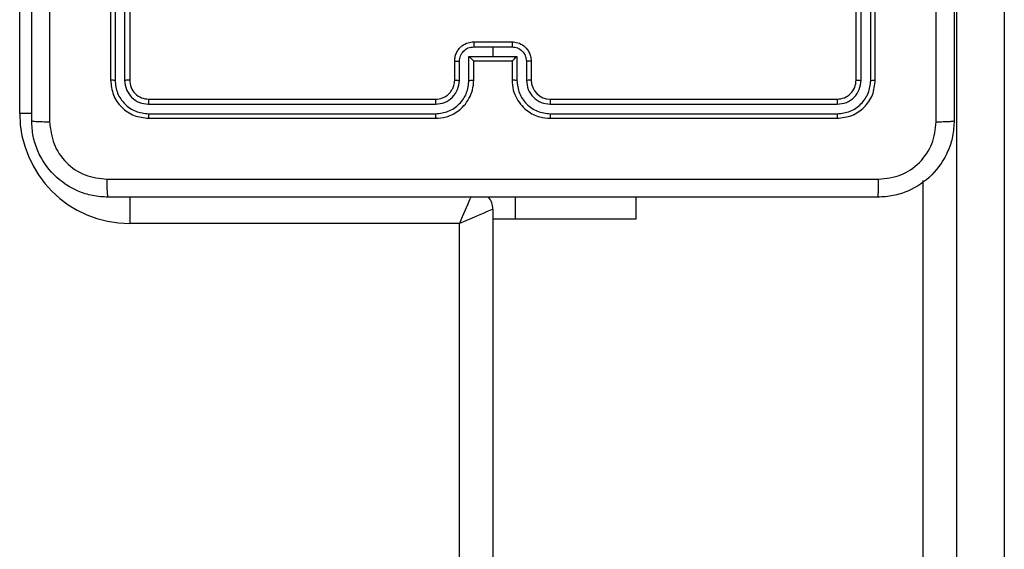
# Model space of a CAD drawing. Units: millimetres. Extents: x -4748 to 386528, y -3372 to 7419.
# Drawn here: x 1986 to 2089, y 4299 to 4354 of the extents above; entities that cross this region are included whole.
import ezdxf

# ---------------------------------------------------------------- set-up
doc = ezdxf.new("R2010")
doc.units = ezdxf.units.MM
doc.layers.add('Toestel 2D', color=7, linetype='Continuous', lineweight=20)

# ---------------------------------------------------------------- blocks, each defined once
blk = doc.blocks.new('wd1415')
at = {"color": 7, "linetype": 'Continuous', "lineweight": 25}
for p, q in [((3869.701, 2615.889), (3869.701, 2602.94)), ((3870.201, 2602.94), (3870.201, 2615.889)), ((3859.901, 2609.113), (3859.901, 2612.563)), ((3860.851, 2612.463), (3860.851, 2609.463)), ((3860.898, 2612.462), (3860.898, 2609.46)), ((3860.998, 2612.462), (3860.998, 2609.46)), ((3861.051, 2612.463), (3861.051, 2609.463)), ((3868.651, 2609.463), (3868.651, 2612.463)), ((3868.703, 2609.46), (3868.703, 2612.462)), ((3868.803, 2609.46), (3868.803, 2612.462)), ((3868.851, 2609.463), (3868.851, 2612.463)), ((3864.651, 2609.863), (3865.051, 2609.863)), ((3864.65, 2609.81), (3864.851, 2609.81)), ((3864.851, 2609.81), (3865.051, 2609.81)), ((3864.851, 2609.81), (3864.851, 2609.71)), ((3864.451, 2609.463), (3864.451, 2609.663)), ((3864.5, 2609.46), (3864.5, 2609.66)), ((3864.6, 2609.71), (3864.851, 2609.71)), ((3864.6, 2609.46), (3864.6, 2609.71)), ((3864.651, 2609.463), (3864.651, 2609.663)), ((3864.651, 2609.663), (3864.651, 2609.663)), ((3864.651, 2609.663), (3865.051, 2609.663)), ((3864.851, 2609.71), (3865.101, 2609.71)), ((3865.051, 2609.663), (3865.051, 2609.463)), ((3865.051, 2609.663), (3865.051, 2609.663)), ((3865.101, 2609.71), (3865.101, 2609.46)), ((3865.201, 2609.66), (3865.201, 2609.46)), ((3865.251, 2609.663), (3865.251, 2609.463)), ((3861.248, 2609.21), (3864.25, 2609.21)), ((3861.251, 2609.263), (3864.251, 2609.263)), ((3865.451, 2609.263), (3868.451, 2609.263)), ((3865.451, 2609.21), (3868.453, 2609.21)), ((3861.248, 2609.11), (3864.25, 2609.11)), ((3865.451, 2609.11), (3868.453, 2609.11)), ((3861.251, 2609.063), (3864.251, 2609.063)), ((3865.451, 2609.063), (3868.451, 2609.063)), ((3869.351, 2602.847), (3869.351, 2608.411)), ((3866.351, 2608.013), (3866.351, 2608.238)), ((3864.851, 2608.113), (3864.851, 2543.888)), ((3864.851, 2608.013), (3865.087, 2608.013)), ((3865.087, 2608.013), (3866.351, 2608.013)), ((3864.501, 2607.963), (3861.051, 2607.963)), ((3864.501, 2543.863), (3864.501, 2607.963))]:
    blk.add_line(p, q, dxfattribs=at)
at = {"color": 8, "linetype": 'Continuous', "lineweight": 25}
for p, q in [((3860.026, 2609.113), (3859.901, 2609.113)), ((3861.051, 2608.243), (3861.051, 2607.963)), ((3865.087, 2608.013), (3865.087, 2608.238))]:
    blk.add_line(p, q, dxfattribs=at)
at = {"color": 8, "linetype": 'Continuous', "lineweight": 25, "flags": 128}
blk.add_lwpolyline([(3864.622, 2608.245), (3864.607, 2608.21), (3864.584, 2608.157), (3864.558, 2608.096), (3864.53, 2608.031), (3864.501, 2607.963)], dxfattribs=at)
at = {"color": 7, "linetype": 'Continuous', "lineweight": 25, "flags": 128}
blk.add_lwpolyline([(3864.851, 2608.113), (3864.844, 2608.11), (3864.824, 2608.101), (3864.792, 2608.087), (3864.748, 2608.069), (3864.695, 2608.046), (3864.635, 2608.02), (3864.569, 2607.992), (3864.501, 2607.963)], dxfattribs=at)
at = {"color": 7, "linetype": 'Continuous', "lineweight": 25}
for centre, radius, start, end in [((3865.451, 2609.463), 0.2, 180.0007, 269.9993), ((3861.051, 2609.113), 1.15, 180, 270), ((3864.651, 2608.113), 0.2, 0, 39.2425)]:
    blk.add_arc(centre, radius, start, end, dxfattribs=at)
for points, knots in [([(3860.026, 2609.038), (3860.026, 2609.931), (3860.026, 2611.72), (3860.026, 2614.405), (3860.026, 2616.194), (3860.026, 2617.088)], [0, 0, 0, 0, 0.333295, 0.666702, 1, 1, 1, 1]), ([(3860.213, 2617.098), (3860.213, 2616.202), (3860.213, 2614.409), (3860.213, 2611.716), (3860.213, 2609.923), (3860.213, 2609.027)], [0, 0, 0, 0, 0.333337, 0.666663, 1, 1, 1, 1]), ([(3869.488, 2609.027), (3869.488, 2609.923), (3869.488, 2611.716), (3869.488, 2614.409), (3869.488, 2616.202), (3869.488, 2617.098)], [0, 0, 0, 0, 0.333337, 0.666663, 1, 1, 1, 1]), ([(3869.676, 2617.088), (3869.676, 2616.194), (3869.676, 2614.405), (3869.676, 2611.72), (3869.676, 2609.931), (3869.676, 2609.038)], [0, 0, 0, 0, 0.333295, 0.666702, 1, 1, 1, 1]), ([(3864.451, 2609.663), (3864.452, 2609.679), (3864.454, 2609.711), (3864.472, 2609.755), (3864.496, 2609.792), (3864.534, 2609.828), (3864.586, 2609.857), (3864.63, 2609.861), (3864.651, 2609.863)], [0, 0, 0, 0, 0.158491, 0.307485, 0.446959, 0.57695, 0.807332, 1, 1, 1, 1]), ([(3864.651, 2609.863), (3864.651, 2609.862), (3864.651, 2609.862), (3864.651, 2609.859), (3864.651, 2609.854), (3864.65, 2609.847), (3864.65, 2609.839), (3864.651, 2609.83), (3864.65, 2609.821), (3864.65, 2609.814), (3864.65, 2609.81)], [0, 0, 0, 0, 0.125063, 0.250204, 0.375335, 0.500086, 0.624842, 0.749883, 0.874928, 1, 1, 1, 1]), ([(3865.051, 2609.863), (3865.051, 2609.862), (3865.051, 2609.862), (3865.051, 2609.859), (3865.051, 2609.854), (3865.051, 2609.847), (3865.051, 2609.839), (3865.051, 2609.83), (3865.051, 2609.821), (3865.051, 2609.814), (3865.051, 2609.81)], [0, 0, 0, 0, 0.125063, 0.250205, 0.375335, 0.500086, 0.624843, 0.749884, 0.874927, 1, 1, 1, 1]), ([(3865.051, 2609.863), (3865.071, 2609.861), (3865.115, 2609.857), (3865.167, 2609.828), (3865.205, 2609.792), (3865.23, 2609.755), (3865.247, 2609.711), (3865.249, 2609.679), (3865.251, 2609.663)], [0, 0, 0, 0, 0.192668, 0.42305, 0.553041, 0.692515, 0.841509, 1, 1, 1, 1]), ([(3864.5, 2609.66), (3864.503, 2609.68), (3864.508, 2609.719), (3864.542, 2609.769), (3864.591, 2609.804), (3864.631, 2609.808), (3864.65, 2609.81)], [0, 0, 0, 0, 0.250001, 0.499978, 0.749556, 1, 1, 1, 1]), ([(3865.051, 2609.81), (3865.07, 2609.808), (3865.11, 2609.804), (3865.159, 2609.769), (3865.194, 2609.719), (3865.198, 2609.68), (3865.201, 2609.66)], [0, 0, 0, 0, 0.250402, 0.500106, 0.750042, 1, 1, 1, 1]), ([(3864.451, 2609.663), (3864.452, 2609.662), (3864.453, 2609.662), (3864.467, 2609.661), (3864.483, 2609.66), (3864.495, 2609.66), (3864.5, 2609.66)], [0, 0, 0, 0, 0.2797663, 0.559063, 0.7793606, 1, 1, 1, 1]), ([(3864.6, 2609.71), (3864.606, 2609.705), (3864.617, 2609.694), (3864.631, 2609.681), (3864.64, 2609.672), (3864.646, 2609.666), (3864.649, 2609.663), (3864.65, 2609.663), (3864.651, 2609.663)], [0, 0, 0, 0, 0.2514598, 0.5026334, 0.6463904, 0.7758179, 0.8924875, 1, 1, 1, 1]), ([(3865.051, 2609.663), (3865.051, 2609.663), (3865.052, 2609.663), (3865.056, 2609.666), (3865.061, 2609.672), (3865.071, 2609.681), (3865.084, 2609.694), (3865.095, 2609.705), (3865.101, 2609.71)], [0, 0, 0, 0, 0.107382, 0.224162, 0.353345, 0.497389, 0.748551, 1, 1, 1, 1]), ([(3865.251, 2609.663), (3865.25, 2609.662), (3865.248, 2609.662), (3865.234, 2609.661), (3865.218, 2609.66), (3865.207, 2609.66), (3865.201, 2609.66)], [0, 0, 0, 0, 0.2797663, 0.559063, 0.7793606, 1, 1, 1, 1]), ([(3860.898, 2609.46), (3860.891, 2609.46), (3860.877, 2609.46), (3860.861, 2609.461), (3860.852, 2609.462), (3860.851, 2609.462), (3860.851, 2609.463)], [0, 0, 0, 0, 0.279329, 0.55905, 0.779536, 1, 1, 1, 1]), ([(3860.851, 2609.463), (3860.857, 2609.41), (3860.869, 2609.305), (3860.961, 2609.173), (3861.093, 2609.081), (3861.198, 2609.069), (3861.251, 2609.063)], [0, 0, 0, 0, 0.249956, 0.499853, 0.749878, 1, 1, 1, 1]), ([(3860.898, 2609.46), (3860.903, 2609.414), (3860.911, 2609.345), (3860.955, 2609.264), (3861.014, 2609.194), (3861.111, 2609.127), (3861.203, 2609.115), (3861.248, 2609.11)], [0, 0, 0, 0, 0.2501404, 0.376182, 0.5007689, 0.7504052, 1, 1, 1, 1]), ([(3861.051, 2609.463), (3861.05, 2609.462), (3861.047, 2609.461), (3861.033, 2609.461), (3861.016, 2609.46), (3861.004, 2609.46), (3860.998, 2609.46)], [0, 0, 0, 0, 0.27995, 0.559172, 0.779359, 1, 1, 1, 1]), ([(3860.998, 2609.46), (3861.002, 2609.427), (3861.007, 2609.378), (3861.039, 2609.32), (3861.081, 2609.27), (3861.15, 2609.222), (3861.216, 2609.214), (3861.248, 2609.21)], [0, 0, 0, 0, 0.250115, 0.376185, 0.500738, 0.750387, 1, 1, 1, 1]), ([(3861.051, 2609.463), (3861.054, 2609.436), (3861.06, 2609.384), (3861.106, 2609.318), (3861.172, 2609.272), (3861.224, 2609.266), (3861.251, 2609.263)], [0, 0, 0, 0, 0.250029, 0.499889, 0.749728, 1, 1, 1, 1]), ([(3864.25, 2609.21), (3864.283, 2609.214), (3864.348, 2609.222), (3864.431, 2609.279), (3864.489, 2609.362), (3864.497, 2609.427), (3864.5, 2609.46)], [0, 0, 0, 0, 0.2499425, 0.4998418, 0.7495693, 1, 1, 1, 1]), ([(3864.25, 2609.11), (3864.296, 2609.116), (3864.388, 2609.127), (3864.504, 2609.207), (3864.584, 2609.323), (3864.595, 2609.414), (3864.6, 2609.46)], [0, 0, 0, 0, 0.249939, 0.499848, 0.749576, 1, 1, 1, 1]), ([(3864.251, 2609.063), (3864.288, 2609.066), (3864.372, 2609.072), (3864.474, 2609.125), (3864.552, 2609.195), (3864.604, 2609.269), (3864.643, 2609.36), (3864.648, 2609.427), (3864.651, 2609.463)], [0, 0, 0, 0, 0.176908, 0.402098, 0.533352, 0.6768, 0.832336, 1, 1, 1, 1]), ([(3864.251, 2609.263), (3864.275, 2609.265), (3864.313, 2609.269), (3864.359, 2609.293), (3864.389, 2609.316), (3864.411, 2609.342), (3864.429, 2609.37), (3864.446, 2609.41), (3864.449, 2609.443), (3864.451, 2609.463)], [0, 0, 0, 0, 0.233616, 0.359948, 0.492449, 0.592699, 0.679027, 0.814881, 1, 1, 1, 1]), ([(3864.451, 2609.463), (3864.451, 2609.462), (3864.453, 2609.462), (3864.464, 2609.461), (3864.481, 2609.46), (3864.494, 2609.46), (3864.5, 2609.46)], [0, 0, 0, 0, 0.249993, 0.499721, 0.749636, 1, 1, 1, 1]), ([(3864.6, 2609.46), (3864.607, 2609.46), (3864.62, 2609.46), (3864.637, 2609.461), (3864.648, 2609.462), (3864.65, 2609.462), (3864.651, 2609.463)], [0, 0, 0, 0, 0.250068, 0.500152, 0.749865, 1, 1, 1, 1]), ([(3865.101, 2609.46), (3865.094, 2609.46), (3865.081, 2609.46), (3865.064, 2609.461), (3865.053, 2609.462), (3865.051, 2609.462), (3865.051, 2609.463)], [0, 0, 0, 0, 0.250068, 0.500152, 0.749865, 1, 1, 1, 1]), ([(3865.051, 2609.463), (3865.053, 2609.427), (3865.058, 2609.36), (3865.097, 2609.269), (3865.149, 2609.195), (3865.227, 2609.125), (3865.329, 2609.072), (3865.414, 2609.066), (3865.451, 2609.063)], [0, 0, 0, 0, 0.1676617, 0.3231964, 0.4665983, 0.5979069, 0.8230942, 1, 1, 1, 1]), ([(3865.101, 2609.46), (3865.106, 2609.414), (3865.117, 2609.323), (3865.198, 2609.207), (3865.314, 2609.127), (3865.405, 2609.116), (3865.451, 2609.11)], [0, 0, 0, 0, 0.250445, 0.500195, 0.750125, 1, 1, 1, 1]), ([(3865.251, 2609.463), (3865.25, 2609.462), (3865.248, 2609.462), (3865.237, 2609.461), (3865.22, 2609.46), (3865.207, 2609.46), (3865.201, 2609.46)], [0, 0, 0, 0, 0.2501683, 0.4996123, 0.7495814, 1, 1, 1, 1]), ([(3865.201, 2609.46), (3865.205, 2609.427), (3865.212, 2609.362), (3865.27, 2609.279), (3865.353, 2609.222), (3865.418, 2609.214), (3865.451, 2609.21)], [0, 0, 0, 0, 0.250461, 0.500218, 0.750147, 1, 1, 1, 1]), ([(3868.451, 2609.263), (3868.477, 2609.266), (3868.529, 2609.272), (3868.595, 2609.318), (3868.642, 2609.384), (3868.648, 2609.436), (3868.651, 2609.463)], [0, 0, 0, 0, 0.250272, 0.500111, 0.749971, 1, 1, 1, 1]), ([(3868.451, 2609.063), (3868.503, 2609.069), (3868.608, 2609.081), (3868.74, 2609.173), (3868.833, 2609.305), (3868.845, 2609.41), (3868.851, 2609.463)], [0, 0, 0, 0, 0.250129, 0.500161, 0.750022, 1, 1, 1, 1]), ([(3868.453, 2609.11), (3868.499, 2609.115), (3868.59, 2609.127), (3868.688, 2609.194), (3868.746, 2609.264), (3868.79, 2609.345), (3868.798, 2609.414), (3868.803, 2609.46)], [0, 0, 0, 0, 0.249598, 0.499237, 0.623826, 0.749831, 1, 1, 1, 1]), ([(3868.453, 2609.21), (3868.486, 2609.214), (3868.535, 2609.219), (3868.593, 2609.251), (3868.643, 2609.293), (3868.691, 2609.362), (3868.699, 2609.428), (3868.703, 2609.46)], [0, 0, 0, 0, 0.250064, 0.376163, 0.500798, 0.750369, 1, 1, 1, 1]), ([(3868.651, 2609.463), (3868.652, 2609.462), (3868.654, 2609.461), (3868.668, 2609.461), (3868.685, 2609.46), (3868.697, 2609.46), (3868.703, 2609.46)], [0, 0, 0, 0, 0.27995, 0.559172, 0.779359, 1, 1, 1, 1]), ([(3868.803, 2609.46), (3868.81, 2609.46), (3868.824, 2609.46), (3868.84, 2609.461), (3868.849, 2609.462), (3868.85, 2609.462), (3868.851, 2609.463)], [0, 0, 0, 0, 0.279768, 0.559319, 0.779671, 1, 1, 1, 1]), ([(3861.251, 2609.263), (3861.25, 2609.261), (3861.25, 2609.259), (3861.249, 2609.245), (3861.248, 2609.228), (3861.248, 2609.216), (3861.248, 2609.21)], [0, 0, 0, 0, 0.279818, 0.559096, 0.779598, 1, 1, 1, 1]), ([(3864.251, 2609.263), (3864.251, 2609.262), (3864.251, 2609.262), (3864.25, 2609.259), (3864.25, 2609.254), (3864.25, 2609.247), (3864.25, 2609.239), (3864.25, 2609.23), (3864.25, 2609.22), (3864.25, 2609.213), (3864.25, 2609.21)], [0, 0, 0, 0, 0.125209, 0.250242, 0.375422, 0.500045, 0.62479, 0.749938, 0.875023, 1, 1, 1, 1]), ([(3865.451, 2609.263), (3865.451, 2609.262), (3865.451, 2609.262), (3865.451, 2609.259), (3865.451, 2609.254), (3865.451, 2609.247), (3865.451, 2609.239), (3865.451, 2609.23), (3865.451, 2609.22), (3865.451, 2609.213), (3865.451, 2609.21)], [0, 0, 0, 0, 0.1250635, 0.2502373, 0.3754184, 0.5000424, 0.6247888, 0.7499372, 0.8750218, 1, 1, 1, 1]), ([(3868.451, 2609.263), (3868.451, 2609.261), (3868.452, 2609.259), (3868.452, 2609.245), (3868.453, 2609.228), (3868.453, 2609.216), (3868.453, 2609.21)], [0, 0, 0, 0, 0.279818, 0.559096, 0.779598, 1, 1, 1, 1]), ([(3861.248, 2609.11), (3861.248, 2609.103), (3861.248, 2609.089), (3861.249, 2609.073), (3861.25, 2609.064), (3861.25, 2609.063), (3861.251, 2609.063)], [0, 0, 0, 0, 0.279775, 0.559218, 0.77948, 1, 1, 1, 1]), ([(3864.25, 2609.11), (3864.25, 2609.104), (3864.25, 2609.091), (3864.25, 2609.075), (3864.25, 2609.065), (3864.251, 2609.063), (3864.251, 2609.063)], [0, 0, 0, 0, 0.25018, 0.500137, 0.749859, 1, 1, 1, 1]), ([(3865.451, 2609.11), (3865.451, 2609.104), (3865.451, 2609.091), (3865.451, 2609.075), (3865.451, 2609.065), (3865.451, 2609.063), (3865.451, 2609.063)], [0, 0, 0, 0, 0.25018, 0.500136, 0.749859, 1, 1, 1, 1]), ([(3868.453, 2609.11), (3868.453, 2609.103), (3868.453, 2609.089), (3868.452, 2609.073), (3868.451, 2609.064), (3868.451, 2609.063), (3868.451, 2609.063)], [0, 0, 0, 0, 0.279775, 0.559218, 0.77948, 1, 1, 1, 1]), ([(3860.026, 2609.038), (3860.029, 2609.036), (3860.034, 2609.033), (3860.077, 2609.03), (3860.138, 2609.028), (3860.188, 2609.027), (3860.213, 2609.027)], [0, 0, 0, 0, 0.24992, 0.499789, 0.749505, 1, 1, 1, 1]), ([(3860.826, 2608.238), (3860.771, 2608.241), (3860.664, 2608.247), (3860.463, 2608.312), (3860.246, 2608.457), (3860.1, 2608.675), (3860.035, 2608.875), (3860.029, 2608.983), (3860.026, 2609.038)], [0, 0, 0, 0, 0.130351, 0.257302, 0.499984, 0.742402, 0.869437, 1, 1, 1, 1]), ([(3860.213, 2609.027), (3860.223, 2608.948), (3860.241, 2608.791), (3860.379, 2608.591), (3860.579, 2608.452), (3860.736, 2608.434), (3860.815, 2608.425)], [0, 0, 0, 0, 0.25003, 0.499924, 0.750043, 1, 1, 1, 1]), ([(3869.676, 2609.038), (3869.672, 2608.983), (3869.666, 2608.875), (3869.601, 2608.675), (3869.456, 2608.457), (3869.238, 2608.312), (3869.038, 2608.247), (3868.93, 2608.241), (3868.876, 2608.238)], [0, 0, 0, 0, 0.130562, 0.257578, 0.500026, 0.742664, 0.86965, 1, 1, 1, 1]), ([(3868.886, 2608.425), (3868.965, 2608.434), (3869.123, 2608.452), (3869.322, 2608.591), (3869.46, 2608.791), (3869.479, 2608.948), (3869.488, 2609.027)], [0, 0, 0, 0, 0.24996, 0.500041, 0.749966, 1, 1, 1, 1]), ([(3869.488, 2609.027), (3869.513, 2609.027), (3869.563, 2609.028), (3869.624, 2609.03), (3869.667, 2609.033), (3869.673, 2609.036), (3869.676, 2609.038)], [0, 0, 0, 0, 0.250358, 0.500091, 0.750062, 1, 1, 1, 1]), ([(3860.815, 2608.425), (3861.711, 2608.425), (3863.504, 2608.425), (3866.197, 2608.425), (3867.99, 2608.425), (3868.886, 2608.425)], [0, 0, 0, 0, 0.333336, 0.666664, 1, 1, 1, 1]), ([(3860.826, 2608.238), (3860.824, 2608.24), (3860.822, 2608.246), (3860.818, 2608.289), (3860.816, 2608.351), (3860.815, 2608.4), (3860.815, 2608.425)], [0, 0, 0, 0, 0.250399, 0.500125, 0.750025, 1, 1, 1, 1]), ([(3868.876, 2608.238), (3868.877, 2608.24), (3868.88, 2608.246), (3868.883, 2608.289), (3868.886, 2608.35), (3868.886, 2608.4), (3868.886, 2608.425)], [0, 0, 0, 0, 0.249929, 0.499846, 0.749573, 1, 1, 1, 1]), ([(3868.876, 2608.238), (3867.982, 2608.238), (3866.193, 2608.238), (3863.508, 2608.238), (3861.72, 2608.238), (3860.826, 2608.238)], [0, 0, 0, 0, 0.333294, 0.6667, 1, 1, 1, 1])]:
    blk.add_open_spline(points, degree=3, knots=knots, dxfattribs=at)
blk = doc.blocks.new('VPL-03-WD1415')
at = {"layer": 'Toestel 2D', "color": 3, "xscale": 10, "yscale": 10, "zscale": 10}
blk.add_blockref('wd1415', (-36612.87, -21747.04), dxfattribs=at)

msp = doc.modelspace()

# ---------------------------------------------------------------- block references
msp.add_blockref('VPL-03-WD1415', (0, 0))

doc.saveas('drawing.dxf')
